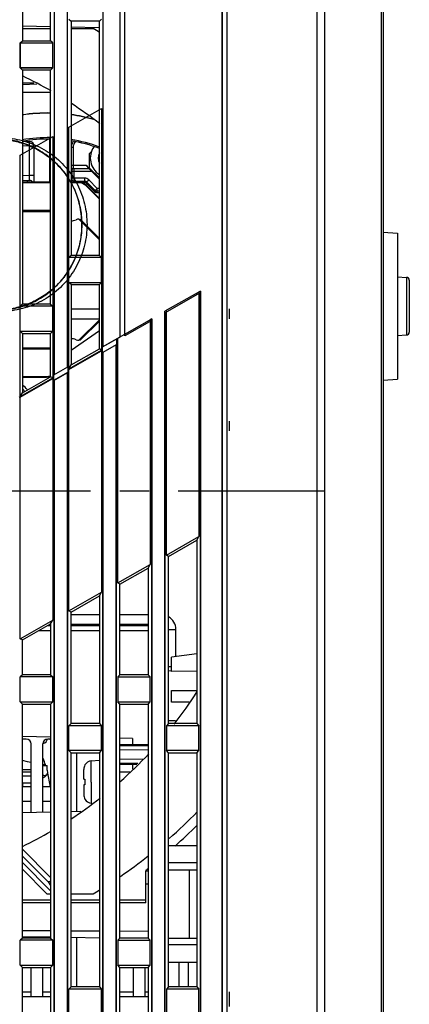
# Model space of a CAD drawing. Units: millimetres. Extents: x -75 to 1305, y -50 to 911.
# Drawn here: x 718 to 758, y 346 to 447 of the extents above; entities that cross this region are included whole.
import ezdxf

# ---------------------------------------------------------------- set-up
doc = ezdxf.new("R2010")
doc.units = ezdxf.units.MM
doc.header["$MEASUREMENT"] = 0
doc.linetypes.add('CENTER', pattern=[2, 1.25, -0.25, 0.25, -0.25])
for name, color, linetype in [('00_COMPONENTS', 7, 'Continuous'), ('02___PRT_ALL_AXES', 7, 'Continuous'), ('06_ALL_SURFS', 7, 'Continuous'), ('08_ALL_DRAFTS', 7, 'Continuous'), ('09_ALL_ROUNDS', 7, 'Continuous'), ('10_ALL_CHAMFER', 7, 'Continuous'), ('12_EXT_COPY_GEOM_FEAT', 7, 'Continuous'), ('20_ALL_FEATURES', 7, 'Continuous'), ('7_ALL_FEATURES', 7, 'Continuous')]:
    doc.layers.add(name, color=color, linetype=linetype)

msp = doc.modelspace()

# ---------------------------------------------------------------- linework, layer by layer
at = {"color": 6, "linetype": 'CENTER', "ltscale": 12}
msp.add_line((748.931, 398.465), (667.562, 398.465), dxfattribs=at)
at = {"layer": '00_COMPONENTS', "color": 7, "linetype": 'Continuous'}
for p, q in [((717.931, 440.338), (719.107, 440.338)), ((719.403, 440.178), (717.931, 440.127)), ((720.831, 439.338), (717.931, 439.338)), ((717.931, 434.348), (718.648, 434.323)), ((720.731, 434.565), (720.731, 430.138)), ((720.731, 434.264), (720.831, 434.259)), ((718.648, 433.824), (717.931, 433.849)), ((719.131, 433.824), (718.648, 433.824)), ((718.648, 430.823), (718.648, 433.824)), ((719.131, 430.131), (719.131, 433.824)), ((723.131, 433.681), (722.931, 433.681)), ((723.131, 433.681), (723.131, 431.845)), ((725.02, 433.28), (724.781, 433.041)), ((720.731, 432.647), (720.831, 432.644)), ((724.781, 433.041), (724.781, 431.626)), ((724.491, 431.845), (722.931, 431.845)), ((722.96, 431.346), (722.998, 431.324)), ((725.053, 431.224), (723.004, 431.224)), ((723.004, 431.224), (723.004, 430.548)), ((723.16, 431.545), (724.776, 431.545)), ((723.16, 431.545), (723.198, 431.524)), ((724.767, 431.524), (723.198, 431.524)), ((723.204, 431.224), (723.204, 430.548)), ((724.491, 431.845), (725.831, 430.506)), ((724.776, 431.545), (724.767, 431.524)), ((725.831, 430.576), (724.781, 431.626)), ((725.831, 430.446), (725.053, 431.224)), ((717.931, 430.848), (718.648, 430.823)), ((717.931, 430.348), (718.648, 430.323)), ((720.831, 430.138), (717.931, 430.138)), ((720.831, 430.075), (717.931, 430.075)), ((718.382, 430.134), (718.514, 430.321)), ((719.131, 430.823), (718.648, 430.823)), ((722.998, 430.448), (722.931, 430.409)), ((723.76, 430.138), (722.931, 430.138)), ((723.734, 430.075), (722.931, 430.075)), ((724.312, 430.548), (723.004, 430.548)), ((723.198, 430.248), (723.005, 430.138)), ((723.198, 430.248), (724.312, 430.248)), ((723.734, 430.075), (723.76, 430.138)), ((723.874, 430.123), (724.26, 430.122)), ((724.312, 430.248), (724.26, 430.122)), ((724.312, 430.548), (724.312, 430.248)), ((724.524, 430.16), (724.472, 430.034)), ((724.524, 430.16), (724.736, 430.372)), ((724.524, 430.16), (725.388, 429.296)), ((724.736, 430.372), (725.6, 429.508)), ((724.439, 429.782), (724.465, 429.845)), ((725.831, 428.391), (724.439, 429.782)), ((725.831, 428.48), (724.466, 429.845)), ((724.472, 430.034), (725.336, 429.169)), ((725.388, 429.296), (725.336, 429.169)), ((725.6, 429.508), (725.388, 429.296)), ((725.6, 429.208), (725.547, 429.081)), ((725.547, 429.081), (725.831, 429.08)), ((725.831, 429.508), (725.6, 429.508)), ((725.6, 429.208), (725.6, 429.508)), ((725.831, 429.208), (725.6, 429.208)), ((720.831, 427.238), (717.931, 427.238)), ((717.931, 427.138), (720.831, 427.138)), ((719.131, 427.238), (719.131, 427.138)), ((720.731, 427.238), (720.731, 427.138)), ((723.731, 426.337), (725.831, 424.238)), ((725.831, 424.379), (724.009, 426.201)), ((725.831, 416.038), (723.731, 413.938)), ((725.831, 414.911), (722.931, 412.881)), ((724.009, 414.075), (725.831, 415.896)), ((720.831, 413.138), (717.931, 413.138)), ((717.931, 413.038), (720.831, 413.038)), ((717.931, 410.201), (720.221, 410.201)), ((717.931, 410.138), (720.226, 410.138)), ((720.221, 410.201), (720.226, 410.138)), ((720.394, 410.216), (720.815, 410.29)), ((720.394, 410.216), (720.4, 410.153)), ((720.4, 410.153), (720.825, 410.228)), ((725.831, 385.787), (722.931, 385.787)), ((730.831, 385.787), (727.931, 385.787)), ((720.505, 384.674), (720.831, 384.674)), ((720.831, 384.788), (720.705, 384.788)), ((725.831, 384.788), (722.931, 384.788)), ((722.931, 384.674), (725.831, 384.674)), ((730.831, 384.788), (727.931, 384.788)), ((727.931, 384.674), (730.831, 384.674)), ((719.631, 384.174), (720.831, 384.174)), ((722.931, 384.174), (725.831, 384.174)), ((727.931, 384.174), (730.831, 384.174)), ((732.931, 384.289), (733.68, 384.289)), ((733.68, 381.497), (733.68, 384.289)), ((733.231, 380.442), (732.931, 380.442)), ((720.831, 373.242), (717.931, 373.293)), ((718.331, 373.038), (717.931, 373.038)), ((718.831, 365.511), (718.831, 372.538)), ((720.031, 365.532), (720.031, 372.538)), ((720.034, 372.557), (720.078, 372.577)), ((720.831, 373.038), (720.531, 373.038)), ((729.231, 373.096), (727.931, 373.119)), ((729.231, 373.096), (729.231, 372.455)), ((723.531, 365.593), (723.531, 371.638)), ((725.001, 370.807), (725.831, 370.879)), ((725.001, 368.638), (725.001, 370.807)), ((717.981, 370.288), (717.931, 370.288)), ((717.981, 369.888), (717.931, 369.888)), ((717.981, 369.638), (717.931, 369.638)), ((718.831, 369.888), (717.981, 369.888)), ((718.831, 369.638), (717.981, 369.638)), ((720.031, 370.475), (720.481, 370.288)), ((720.481, 370.288), (720.031, 370.288)), ((720.481, 369.888), (720.453, 369.888)), ((720.459, 369.877), (720.481, 369.888)), ((720.481, 369.888), (720.481, 370.288)), ((720.531, 369.636), (720.531, 369.639)), ((724.225, 368.938), (724.225, 369.925)), ((724.341, 370.388), (724.356, 370.388)), ((727.931, 369.688), (728.96, 369.688)), ((729.231, 370.42), (729.231, 369.967)), ((718.831, 369.238), (717.931, 369.238)), ((718.831, 368.538), (717.931, 368.538)), ((724.225, 368.938), (724.356, 368.938)), ((725.001, 368.638), (725.001, 366.468)), ((717.981, 368.462), (717.931, 368.464)), ((718.831, 368.138), (717.931, 368.138)), ((717.981, 368.138), (717.981, 368.462)), ((720.831, 368.138), (720.031, 368.138)), ((724.356, 368.338), (724.225, 368.338)), ((724.225, 368.338), (724.225, 367.35)), ((718.831, 366.638), (717.931, 366.638)), ((720.831, 366.638), (720.031, 366.638)), ((724.356, 366.888), (724.341, 366.888)), ((725.001, 366.468), (725.056, 366.464)), ((718.831, 352.638), (718.831, 352.764)), ((720.031, 352.638), (720.031, 352.743)), ((723.531, 347.638), (723.531, 352.682)), ((718.831, 346.638), (718.831, 349.638)), ((720.031, 346.638), (720.031, 349.638)), ((729.331, 346.638), (729.331, 349.638)), ((730.531, 346.638), (730.531, 349.638)), ((734.031, 347.638), (734.031, 350.138))]:
    msp.add_line(p, q, dxfattribs=at)
for points in [[(720.078, 372.577), (720.23, 372.665), (720.356, 372.765), (720.454, 372.883)], [(720.454, 372.883), (720.516, 373.024), (720.517, 373.035)], [(718.831, 370.621), (718.801, 370.629), (718.446, 370.72), (717.931, 370.85)], [(720.031, 369.068), (720.095, 369.096), (720.233, 369.174), (720.354, 369.266), (720.451, 369.38), (720.514, 369.517), (720.531, 369.636)], [(720.531, 369.639), (720.51, 369.771), (720.458, 369.877)]]:
    msp.add_lwpolyline(points, dxfattribs=at)
for centre, radius, start, end in [((720.541, 419.708), 17.526, 89.04814, 98.6032), ((720.541, 419.708), 17.5, 89.04687, 98.61599), ((720.541, 419.708), 17.526, 74.6826, 82.15374), ((720.541, 419.708), 17.5, 74.45918, 82.14014), ((720.541, 419.708), 15, 88.873, 100.04152), ((718.631, 433.824), 0.5, 0, 88), ((723.93, 433.681), 0.999, 140.68168, 179.9854), ((720.541, 419.708), 15, 69.2935, 80.79917), ((723.929, 433.681), 0.798, 130.45438, 180.00389), ((726.902, 432.616), 2, 145.81851, 237.52484), ((726.902, 432.616), 1.2, 153.34766, 206.65217), ((722.731, 431.638), 2, 161.86826, 180), ((723.161, 431.345), 0.2, 90.18302, 179.89402), ((723.199, 431.324), 0.2, 90.18301, 179.89402), ((718.631, 429.824), 0.5, 39.55634, 88), ((723.199, 430.448), 0.2, 180.10598, 269.81698), ((723.76, 429.14), 0.998, 45.00939, 89.99061), ((724.312, 429.948), 0.6, 44.99556, 90.00444), ((724.312, 429.949), 0.299, 44.96445, 90.03555), ((725.6, 429.508), 0.3, 225.02689, 269.97311), ((722.972, 427.238), 1.05, 267.73905, 296.19907), ((723.656, 425.848), 0.499, 44.9902, 116.20887), ((722.972, 413.038), 1.05, 63.80093, 92.26095), ((723.656, 414.428), 0.499, 243.791, 315.00992), ((720.226, 411.137), 0.999, 270.0095, 279.9905), ((711.054, 401.762), 10.25, 43.72325, 47.84158), ((711.054, 401.762), 9.95, 44.16556, 46.25907), ((711.054, 401.762), 9.75, 44.46484, 45.12037), ((732.182, 384.289), 1.497, 359.97119, 59.65909), ((718.331, 372.538), 0.5, 0, 90), ((720.531, 372.538), 0.5, 90, 180), ((725.075, 369.96), 0.85, 95, 149.79647), ((725.075, 367.315), 0.85, 210.20353, 265)]:
    msp.add_arc(centre, radius, start, end, dxfattribs=at)
for centre, major_axis, ratio, start_param, end_param in [((720.568, 419.708), (14.858, 0), 0.9999983, 1.5530762, 1.7495475), ((723.78, 433.745), (-0.41, 0.913), 0.9990849, 0.5189988, 0.5986576), ((720.568, 419.708), (14.858, 0), 0.9999983, 1.207812, 1.4106349), ((724.476, 431.845), (0.3, -0.3), 0.0246777, 0.0102038, 1.5460936), ((725.068, 431.224), (0.3, -0.3), 0.0246777, -3.1313888, -1.5954991), ((723.732, 429.072), (0.384, 0.927), 0.9971479, -0.3916903, 0.3916903), ((724.26, 429.822), (-0.091, 0.286), 0.9987643, -1.0932919, -0.3083984), ((725.548, 429.381), (-0.091, 0.286), 0.9987643, -4.2348846, -3.4499911), ((720.221, 411.203), (0.087, -0.999), 0.9975455, -0.0870533, 0.0870533)]:
    msp.add_ellipse(centre, major_axis=major_axis, ratio=ratio, start_param=start_param, end_param=end_param, dxfattribs=at)
for points, knots in [([(718.648, 433.824), (718.65, 433.887), (718.653, 433.98), (718.655, 434.097), (718.656, 434.173), (718.655, 434.233), (718.655, 434.282), (718.65, 434.304), (718.652, 434.323), (718.648, 434.323)], [0, 0, 0, 0, 0.3820394, 0.5546878, 0.705905, 0.8300319, 0.9225144, 0.9796112, 1, 1, 1, 1]), ([(722.998, 431.324), (722.999, 431.323), (723, 431.32), (723.001, 431.314), (723.002, 431.305), (723.003, 431.287), (723.004, 431.26), (723.004, 431.236), (723.004, 431.224)], [0, 0, 0, 0, 0.0275035, 0.0890853, 0.1836387, 0.3079236, 0.6267694, 1, 1, 1, 1]), ([(723.131, 431.845), (723.131, 431.808), (723.132, 431.753), (723.135, 431.684), (723.139, 431.639), (723.143, 431.602), (723.148, 431.574), (723.152, 431.556), (723.157, 431.547), (723.16, 431.545)], [0, 0, 0, 0, 0.3710139, 0.5393558, 0.6880161, 0.8116864, 0.9061919, 0.9688246, 1, 1, 1, 1]), ([(723.198, 431.524), (723.199, 431.522), (723.199, 431.512), (723.201, 431.495), (723.201, 431.467), (723.202, 431.43), (723.203, 431.385), (723.204, 431.316), (723.204, 431.261), (723.204, 431.224)], [0, 0, 0, 0, 0.0253815, 0.0864157, 0.1809715, 0.3055674, 0.4555871, 0.6254958, 1, 1, 1, 1]), ([(718.648, 430.323), (718.651, 430.323), (718.651, 430.343), (718.655, 430.364), (718.655, 430.414), (718.656, 430.473), (718.655, 430.549), (718.653, 430.666), (718.65, 430.759), (718.648, 430.823)], [0, 0, 0, 0, 0.0198707, 0.076594, 0.1687246, 0.2928732, 0.4443066, 0.6171879, 1, 1, 1, 1]), ([(723.004, 430.548), (723.004, 430.535), (723.004, 430.512), (723.003, 430.485), (723.002, 430.467), (723.001, 430.457), (723, 430.452), (722.999, 430.448), (722.998, 430.448)], [0, 0, 0, 0, 0.3737431, 0.6927076, 0.8168132, 0.9111392, 0.9725688, 1, 1, 1, 1]), ([(723.204, 430.548), (723.204, 430.51), (723.204, 430.456), (723.203, 430.386), (723.202, 430.342), (723.201, 430.305), (723.201, 430.277), (723.199, 430.259), (723.199, 430.25), (723.198, 430.248)], [0, 0, 0, 0, 0.3750188, 0.5450859, 0.6950672, 0.8194842, 0.9138125, 0.9746877, 1, 1, 1, 1]), ([(720.03, 369.364), (720.051, 369.351), (720.097, 369.328), (720.196, 369.306), (720.326, 369.323), (720.434, 369.397), (720.493, 369.48), (720.512, 369.528), (720.519, 369.552)], [0, 0, 0, 0, 0.1254468, 0.2508355, 0.4999742, 0.7491502, 0.8745701, 1, 1, 1, 1]), ([(724.356, 370.388), (724.313, 370.319), (724.247, 370.169), (724.225, 370.006), (724.225, 369.925)], [0, 0, 0, 0, 0.4999657, 1, 1, 1, 1]), ([(724.225, 367.35), (724.225, 367.269), (724.247, 367.106), (724.313, 366.956), (724.356, 366.888)], [0, 0, 0, 0, 0.500034, 1, 1, 1, 1])]:
    msp.add_open_spline(points, degree=3, knots=knots, dxfattribs=at)
for points in [[(720.519, 369.552), (720.527, 369.579), (720.531, 369.608), (720.531, 369.636)], [(724.356, 368.938), (724.345, 368.838), (724.34, 368.738), (724.34, 368.638)], [(724.34, 368.638), (724.34, 368.537), (724.345, 368.437), (724.356, 368.338)]]:
    msp.add_open_spline(points, degree=3, dxfattribs=at)
at = {"layer": '02___PRT_ALL_AXES', "color": 7, "linetype": 'Continuous'}
for p, q in [((727.931, 548.138), (727.931, 414.255)), ((728.431, 414.541), (728.431, 548.138)), ((738.431, 261.138), (738.431, 548.138)), ((738.931, 261.138), (738.931, 547.638)), ((748.127, 545.298), (748.127, 248.977)), ((748.931, 544.318), (748.931, 249.957)), ((721.199, 530.638), (721.199, 410.409)), ((722.562, 411.188), (722.562, 530.638)), ((726.199, 530.638), (726.199, 413.266)), ((717.931, 468.638), (717.931, 444.638)), ((720.831, 444.638), (720.831, 468.638)), ((722.71, 446.859), (722.931, 446.638)), ((725.831, 446.638), (722.931, 446.638)), ((722.931, 446.638), (722.931, 422.638)), ((726.052, 446.859), (725.831, 446.638)), ((725.831, 422.638), (725.831, 446.638)), ((717.71, 444.417), (717.931, 444.638)), ((717.71, 444.417), (721.052, 444.417)), ((717.71, 441.859), (717.71, 444.417)), ((717.931, 444.638), (720.831, 444.638)), ((721.052, 444.417), (720.831, 444.638)), ((721.052, 441.859), (721.052, 444.417)), ((721.052, 441.859), (717.71, 441.859)), ((717.71, 441.859), (717.931, 441.638)), ((720.831, 441.638), (717.931, 441.638)), ((717.931, 441.638), (717.931, 417.638)), ((721.052, 441.859), (720.831, 441.638)), ((720.831, 417.638), (720.831, 441.638)), ((717.931, 440.338), (719.107, 440.338)), ((722.931, 422.638), (722.71, 422.417)), ((726.052, 422.417), (722.71, 422.417)), ((722.71, 419.859), (722.71, 422.417)), ((725.831, 422.638), (722.931, 422.638)), ((725.831, 422.638), (726.052, 422.417)), ((726.052, 419.859), (726.052, 422.417)), ((722.71, 419.859), (726.052, 419.859)), ((722.931, 419.638), (722.71, 419.859)), ((722.931, 419.638), (725.831, 419.638)), ((725.831, 419.638), (726.052, 419.859)), ((736.199, 418.98), (732.562, 416.902)), ((736.199, 418.98), (736.199, 263.638)), ((736.052, 418.896), (736.052, 393.812)), ((717.931, 417.638), (717.71, 417.417)), ((721.052, 417.417), (717.71, 417.417)), ((717.71, 414.859), (717.71, 417.417)), ((720.831, 417.638), (717.931, 417.638)), ((720.831, 417.638), (721.052, 417.417)), ((721.052, 414.859), (721.052, 417.417)), ((732.71, 391.902), (732.71, 416.986)), ((726.162, 413.245), (731.199, 416.123)), ((731.052, 416.039), (731.052, 390.955)), ((731.199, 416.123), (731.199, 263.638)), ((732.562, 263.638), (732.562, 416.902)), ((717.71, 414.859), (721.052, 414.859)), ((717.931, 414.638), (717.71, 414.859)), ((717.931, 414.638), (720.831, 414.638)), ((717.931, 414.638), (717.931, 408.541)), ((720.831, 414.638), (721.052, 414.859)), ((720.831, 410.198), (720.831, 414.638)), ((727.599, 414.066), (727.599, 413.49)), ((727.71, 389.045), (727.71, 414.129)), ((722.71, 411.017), (726.052, 412.927)), ((722.931, 411.398), (725.831, 413.055)), ((726.052, 412.927), (725.831, 413.055)), ((726.052, 412.927), (726.052, 388.098)), ((726.162, 412.669), (727.599, 413.49)), ((726.162, 412.669), (726.162, 413.245)), ((727.562, 263.638), (727.562, 413.469)), ((726.199, 412.69), (726.199, 263.638)), ((721.162, 410.388), (722.599, 411.209)), ((722.599, 411.209), (722.599, 410.633)), ((722.71, 411.017), (722.931, 411.398)), ((722.71, 386.188), (722.71, 411.017)), ((717.71, 408.16), (721.052, 410.07)), ((717.931, 408.541), (720.831, 410.198)), ((721.052, 410.07), (720.831, 410.198)), ((721.052, 410.07), (721.052, 385.241)), ((721.162, 409.812), (722.599, 410.633)), ((721.162, 409.812), (721.162, 410.388)), ((722.562, 263.638), (722.562, 410.612)), ((721.199, 409.833), (721.199, 263.638)), ((717.71, 408.16), (717.931, 408.541)), ((717.71, 383.331), (717.71, 408.16)), ((732.71, 391.902), (736.052, 393.812)), ((735.831, 393.431), (736.052, 393.812)), ((732.931, 391.774), (735.831, 393.431)), ((735.831, 393.431), (735.831, 374.638)), ((732.931, 391.774), (732.71, 391.902)), ((732.931, 374.638), (732.931, 391.774)), ((727.71, 389.045), (731.052, 390.955)), ((730.831, 390.574), (731.052, 390.955)), ((727.931, 388.917), (730.831, 390.574)), ((730.831, 390.574), (730.831, 379.638)), ((727.931, 388.917), (727.71, 389.045)), ((727.931, 379.638), (727.931, 388.917)), ((722.71, 386.188), (726.052, 388.098)), ((722.931, 386.06), (725.831, 387.717)), ((725.831, 387.717), (726.052, 388.098)), ((725.831, 387.717), (725.831, 374.638)), ((722.931, 386.06), (722.71, 386.188)), ((722.931, 374.638), (722.931, 386.06)), ((717.71, 383.331), (721.052, 385.241)), ((717.931, 383.203), (720.831, 384.86)), ((720.831, 384.86), (721.052, 385.241)), ((720.831, 384.86), (720.831, 379.638)), ((717.931, 383.203), (717.71, 383.331)), ((717.931, 379.638), (717.931, 383.203)), ((717.931, 379.638), (717.71, 379.417)), ((720.831, 379.638), (717.931, 379.638)), ((720.831, 379.638), (721.052, 379.417)), ((727.931, 379.638), (727.71, 379.417)), ((730.831, 379.638), (727.931, 379.638)), ((730.831, 379.638), (731.052, 379.417)), ((721.052, 379.417), (717.71, 379.417)), ((717.71, 376.859), (717.71, 379.417)), ((721.052, 376.859), (721.052, 379.417)), ((727.71, 379.417), (731.052, 379.417)), ((727.71, 379.417), (727.71, 376.859)), ((731.052, 376.859), (731.052, 379.417)), ((717.71, 376.859), (721.052, 376.859)), ((717.931, 376.638), (717.71, 376.859)), ((717.931, 376.638), (720.831, 376.638)), ((717.931, 352.638), (717.931, 376.638)), ((720.831, 376.638), (721.052, 376.859)), ((720.831, 376.638), (720.831, 352.638)), ((727.71, 376.859), (731.052, 376.859)), ((727.931, 376.638), (727.71, 376.859)), ((727.931, 376.638), (730.831, 376.638)), ((727.931, 352.638), (727.931, 376.638)), ((730.831, 376.638), (731.052, 376.859)), ((730.831, 376.638), (730.831, 352.638)), ((722.931, 374.638), (722.71, 374.417)), ((725.831, 374.638), (722.931, 374.638)), ((725.831, 374.638), (726.052, 374.417)), ((732.931, 374.638), (732.71, 374.417)), ((735.831, 374.638), (732.931, 374.638)), ((735.831, 374.638), (736.052, 374.417)), ((726.052, 374.417), (722.71, 374.417)), ((722.71, 371.859), (722.71, 374.417)), ((726.052, 371.859), (726.052, 374.417)), ((736.052, 374.417), (732.71, 374.417)), ((732.71, 374.417), (732.71, 371.859)), ((736.052, 371.859), (736.052, 374.417)), ((726.052, 371.859), (722.71, 371.859)), ((722.931, 371.638), (722.71, 371.859)), ((722.931, 371.638), (725.831, 371.638)), ((722.931, 347.638), (722.931, 371.638)), ((725.831, 371.638), (726.052, 371.859)), ((725.831, 371.638), (725.831, 347.638)), ((736.052, 371.859), (732.71, 371.859)), ((732.931, 371.638), (732.71, 371.859)), ((732.931, 371.638), (735.831, 371.638)), ((735.831, 371.638), (736.052, 371.859)), ((717.931, 352.638), (717.71, 352.417)), ((721.052, 352.417), (717.71, 352.417)), ((717.71, 349.859), (717.71, 352.417)), ((720.831, 352.638), (717.931, 352.638)), ((720.831, 352.638), (721.052, 352.417)), ((721.052, 349.859), (721.052, 352.417)), ((727.931, 352.638), (727.71, 352.417)), ((727.71, 352.417), (731.052, 352.417)), ((727.71, 352.417), (727.71, 349.859)), ((730.831, 352.638), (727.931, 352.638)), ((730.831, 352.638), (731.052, 352.417)), ((731.052, 349.859), (731.052, 352.417)), ((717.71, 349.859), (721.052, 349.859)), ((717.931, 349.638), (717.71, 349.859)), ((717.931, 349.638), (720.831, 349.638)), ((720.831, 349.638), (721.052, 349.859)), ((727.71, 349.859), (731.052, 349.859)), ((727.931, 349.638), (727.71, 349.859)), ((727.931, 349.638), (730.831, 349.638)), ((730.831, 349.638), (731.052, 349.859)), ((722.931, 347.638), (722.71, 347.417)), ((726.052, 347.417), (722.71, 347.417)), ((722.71, 344.859), (722.71, 347.417)), ((725.831, 347.638), (722.931, 347.638)), ((725.831, 347.638), (726.052, 347.417)), ((726.052, 344.859), (726.052, 347.417)), ((732.931, 347.638), (732.71, 347.417)), ((736.052, 347.417), (732.71, 347.417)), ((732.71, 347.417), (732.71, 344.859)), ((735.831, 347.638), (732.931, 347.638)), ((735.831, 347.638), (736.052, 347.417)), ((736.052, 344.859), (736.052, 347.417))]:
    msp.add_line(p, q, dxfattribs=at)
at = {"layer": '06_ALL_SURFS', "color": 7, "linetype": 'Continuous'}
for p, q in [((728.431, 414.39), (728.431, 548.138)), ((738.431, 548.138), (738.431, 261.138)), ((727.931, 533.138), (727.931, 414.255)), ((721.199, 530.638), (721.199, 410.409)), ((722.562, 411.188), (722.562, 530.638)), ((726.199, 530.638), (726.199, 413.266)), ((717.931, 468.638), (717.931, 444.638)), ((720.831, 444.638), (720.831, 468.638)), ((722.71, 446.859), (722.931, 446.638)), ((722.931, 446.638), (722.931, 422.638)), ((726.052, 446.859), (725.831, 446.638)), ((725.831, 422.638), (725.831, 446.638)), ((717.71, 444.417), (717.931, 444.638)), ((717.71, 444.417), (721.052, 444.417)), ((717.71, 444.417), (717.71, 441.859)), ((721.052, 444.417), (720.831, 444.638)), ((721.052, 441.859), (721.052, 444.417)), ((717.71, 441.859), (721.052, 441.859)), ((717.71, 441.859), (717.931, 441.638)), ((717.931, 441.638), (717.931, 417.638)), ((721.052, 441.859), (720.831, 441.638)), ((720.831, 417.638), (720.831, 441.638)), ((722.71, 435.78), (726.052, 437.69)), ((726.052, 437.69), (726.052, 412.86)), ((722.71, 410.951), (722.71, 435.78)), ((717.71, 432.923), (721.052, 434.833)), ((721.052, 434.833), (721.052, 410.003)), ((717.71, 408.094), (717.71, 432.923)), ((722.931, 422.638), (722.71, 422.417)), ((726.052, 422.417), (722.71, 422.417)), ((725.831, 422.638), (726.052, 422.417)), ((722.71, 419.859), (726.052, 419.859)), ((722.931, 419.638), (722.71, 419.859)), ((722.931, 419.638), (722.931, 411.398)), ((725.831, 419.638), (726.052, 419.859)), ((725.831, 413.055), (725.831, 419.638)), ((736.199, 418.98), (736.052, 418.896)), ((732.562, 416.75), (736.199, 418.829)), ((736.199, 263.638), (736.199, 418.829)), ((717.931, 417.638), (717.71, 417.417)), ((721.052, 417.417), (717.71, 417.417)), ((720.831, 417.638), (721.052, 417.417)), ((731.199, 415.971), (728.431, 414.39)), ((731.199, 416.123), (731.052, 416.039)), ((731.199, 263.638), (731.199, 415.971)), ((732.562, 416.75), (732.562, 263.638)), ((717.71, 414.859), (721.052, 414.859)), ((717.931, 414.638), (717.71, 414.859)), ((717.931, 414.638), (717.931, 408.541)), ((720.831, 414.638), (721.052, 414.859)), ((720.831, 410.198), (720.831, 414.638)), ((726.162, 413.245), (727.931, 414.255)), ((727.562, 413.469), (726.199, 412.69)), ((727.562, 413.469), (727.562, 263.638)), ((722.71, 410.951), (726.052, 412.86)), ((726.199, 263.638), (726.199, 412.69)), ((721.162, 410.388), (722.599, 411.209)), ((717.71, 408.094), (721.052, 410.003)), ((722.562, 410.612), (721.199, 409.833)), ((722.562, 410.612), (722.562, 263.638)), ((721.199, 263.638), (721.199, 409.833)), ((732.71, 391.902), (736.052, 393.812)), ((735.831, 393.431), (736.052, 393.812)), ((732.931, 391.774), (735.831, 393.431)), ((732.931, 391.774), (732.71, 391.902)), ((727.71, 389.045), (731.052, 390.955)), ((730.831, 390.574), (731.052, 390.955)), ((727.931, 388.917), (730.831, 390.574)), ((727.931, 388.917), (727.71, 389.045)), ((722.71, 386.188), (726.052, 388.098)), ((722.931, 386.06), (725.831, 387.717)), ((725.831, 387.717), (726.052, 388.098)), ((722.931, 386.06), (722.71, 386.188)), ((717.71, 383.331), (721.052, 385.241)), ((717.931, 383.203), (720.831, 384.86)), ((720.831, 384.86), (721.052, 385.241)), ((717.931, 383.203), (717.71, 383.331))]:
    msp.add_line(p, q, dxfattribs=at)
at = {"layer": '08_ALL_DRAFTS', "color": 7, "linetype": 'Continuous'}
for p, q in [((720.831, 446.077), (717.931, 446.141)), ((725.816, 445.966), (722.917, 446.031)), ((754.931, 425.028), (756.431, 424.896)), ((756.431, 424.896), (756.431, 409.959)), ((756.431, 420.428), (757.346, 420.38)), ((756.431, 414.428), (757.346, 414.476)), ((754.931, 409.828), (756.431, 409.959)), ((733.231, 379.968), (733.231, 381.438)), ((733.231, 380.024), (732.931, 380.022)), ((735.831, 379.991), (733.231, 379.968)), ((735.831, 379.991), (733.231, 379.968)), ((733.636, 374.898), (732.933, 374.903)), ((733.636, 374.898), (732.933, 374.903)), ((730.831, 372.469), (727.931, 372.444)), ((729.667, 370.416), (727.931, 370.431)), ((720.831, 365.546), (717.931, 365.495)), ((723.938, 365.6), (722.931, 365.583)), ((730.595, 359.524), (730.831, 359.525)), ((730.595, 356.263), (730.595, 359.524)), ((730.831, 358.157), (730.595, 358.158)), ((720.832, 352.729), (717.933, 352.78)), ((725.831, 352.642), (722.931, 352.692))]:
    msp.add_line(p, q, dxfattribs=at)
at = {"layer": '09_ALL_ROUNDS', "color": 7, "linetype": 'Continuous'}
for p, q in [((754.73, 447.843), (754.73, 319.432)), ((754.931, 447.843), (754.931, 319.432)), ((757.346, 420.38), (757.346, 414.476)), ((757.631, 420.08), (757.631, 414.775))]:
    msp.add_line(p, q, dxfattribs=at)
for centre, start, end in [((757.331, 420.08), 0, 87), ((757.331, 414.775), 273, 0)]:
    msp.add_arc(centre, 0.3, start, end, dxfattribs=at)
at = {"layer": '10_ALL_CHAMFER', "color": 7, "linetype": 'Continuous'}
for p, q in [((733.231, 378.038), (735.831, 378.038)), ((733.231, 376.838), (733.231, 378.038)), ((735.039, 376.838), (733.231, 376.838)), ((728.928, 372.336), (727.931, 372.331)), ((728.928, 372.336), (727.931, 372.331)), ((730.831, 371.925), (727.931, 371.9)), ((730.329, 372.344), (728.928, 372.336)), ((730.831, 372.346), (730.329, 372.344)), ((730.831, 372.346), (730.329, 372.344)), ((730.329, 370.954), (727.931, 370.975)), ((729.781, 370.534), (727.931, 370.544)), ((728.929, 370.539), (727.931, 370.544))]:
    msp.add_line(p, q, dxfattribs=at)
at = {"layer": '12_EXT_COPY_GEOM_FEAT', "color": 7, "linetype": 'Continuous'}
for p, q in [((739.131, 417.138), (739.131, 416.138)), ((739.131, 405.638), (739.131, 404.638)), ((739.131, 347.138), (739.131, 345.638))]:
    msp.add_line(p, q, dxfattribs=at)
at = {"layer": '20_ALL_FEATURES', "color": 7, "linetype": 'Continuous'}
for p, q in [((722.931, 419.638), (722.931, 411.398)), ((725.831, 413.055), (725.831, 419.638)), ((736.199, 418.98), (736.199, 263.638)), ((736.052, 418.896), (736.052, 393.812)), ((736.199, 418.726), (736.052, 418.641)), ((722.931, 417.138), (725.831, 417.138)), ((722.931, 416.138), (725.831, 416.138)), ((731.052, 416.039), (731.052, 390.955)), ((731.199, 416.123), (731.199, 263.638)), ((731.199, 415.868), (731.052, 415.784)), ((726.052, 412.927), (725.831, 413.055)), ((726.162, 412.99), (726.052, 412.927)), ((726.052, 412.927), (726.052, 388.098)), ((726.162, 412.669), (726.162, 413.245)), ((726.162, 412.669), (726.199, 412.69)), ((726.199, 412.69), (726.199, 263.638)), ((722.599, 411.209), (722.599, 410.633)), ((722.599, 410.954), (722.71, 411.017)), ((722.71, 411.017), (722.931, 411.398)), ((722.71, 386.188), (722.71, 411.017)), ((721.052, 410.07), (720.831, 410.198)), ((721.162, 410.133), (721.052, 410.07)), ((721.052, 410.07), (721.052, 385.241)), ((721.162, 409.812), (721.162, 410.388)), ((722.599, 410.633), (722.562, 410.612)), ((722.562, 263.638), (722.562, 410.612)), ((721.162, 409.812), (721.199, 409.833)), ((721.199, 409.833), (721.199, 263.638)), ((717.599, 408.097), (717.71, 408.16)), ((717.71, 408.16), (717.931, 408.541)), ((717.71, 383.331), (717.71, 408.16)), ((735.831, 393.431), (736.052, 393.812)), ((735.831, 393.431), (735.831, 374.638)), ((730.831, 390.574), (731.052, 390.955)), ((730.831, 390.574), (730.831, 379.638)), ((725.831, 387.717), (726.052, 388.098)), ((725.831, 387.717), (725.831, 374.638)), ((722.931, 386.06), (722.71, 386.188)), ((722.931, 374.638), (722.931, 386.06)), ((720.831, 384.86), (721.052, 385.241)), ((720.831, 384.86), (720.831, 379.638)), ((717.931, 383.203), (717.71, 383.331)), ((717.931, 379.638), (717.931, 383.203)), ((735.831, 381.784), (733.231, 381.438)), ((717.931, 379.638), (717.71, 379.417)), ((720.831, 379.638), (721.052, 379.417)), ((730.831, 379.638), (731.052, 379.417)), ((717.71, 376.859), (717.71, 379.417)), ((721.052, 376.859), (721.052, 379.417)), ((731.052, 376.859), (731.052, 379.417)), ((717.931, 376.638), (717.71, 376.859)), ((717.931, 352.638), (717.931, 376.638)), ((720.831, 376.638), (721.052, 376.859)), ((720.831, 376.638), (720.831, 352.638)), ((730.831, 376.638), (731.052, 376.859)), ((730.831, 376.638), (730.831, 352.638)), ((722.931, 374.638), (722.71, 374.417)), ((725.831, 374.638), (726.052, 374.417)), ((735.831, 374.638), (736.052, 374.417)), ((722.71, 371.859), (722.71, 374.417)), ((726.052, 371.859), (726.052, 374.417)), ((736.052, 371.859), (736.052, 374.417)), ((722.931, 371.638), (722.71, 371.859)), ((722.931, 347.638), (722.931, 371.638)), ((725.831, 371.638), (726.052, 371.859)), ((725.831, 371.638), (725.831, 347.638)), ((732.931, 347.638), (732.931, 371.638)), ((735.831, 371.638), (736.052, 371.859)), ((735.831, 371.638), (735.831, 347.638)), ((732.931, 362.138), (735.831, 362.138)), ((735.831, 360.338), (732.931, 360.338)), ((732.931, 359.638), (735.831, 359.638)), ((735.031, 359.638), (735.031, 352.638)), ((720.831, 356.263), (717.931, 356.263)), ((725.831, 356.263), (722.931, 356.263)), ((730.595, 356.263), (727.931, 356.263)), ((720.831, 353.372), (717.931, 353.385)), ((725.831, 353.35), (722.931, 353.363)), ((730.831, 353.328), (727.931, 353.341)), ((717.931, 352.638), (717.71, 352.417)), ((717.71, 349.859), (717.71, 352.417)), ((720.831, 352.638), (721.052, 352.417)), ((721.052, 349.859), (721.052, 352.417)), ((730.831, 352.638), (731.052, 352.417)), ((731.052, 349.859), (731.052, 352.417)), ((732.931, 352.638), (735.831, 352.638)), ((735.831, 351.938), (732.931, 351.938)), ((717.931, 349.638), (717.71, 349.859)), ((717.931, 325.638), (717.931, 349.638)), ((720.831, 349.638), (721.052, 349.859)), ((720.831, 349.638), (720.831, 325.638)), ((727.931, 325.638), (727.931, 349.638)), ((730.831, 349.638), (731.052, 349.859)), ((730.831, 349.638), (730.831, 325.638)), ((735.831, 350.138), (732.931, 350.138)), ((734.931, 350.138), (734.931, 347.638)), ((722.931, 347.638), (722.71, 347.417)), ((722.71, 344.859), (722.71, 347.417)), ((725.831, 347.638), (726.052, 347.417)), ((726.052, 344.859), (726.052, 347.417)), ((735.831, 347.638), (736.052, 347.417)), ((736.052, 344.859), (736.052, 347.417)), ((717.931, 347.138), (718.831, 347.138)), ((717.931, 346.638), (720.831, 346.638)), ((720.031, 347.138), (720.831, 347.138)), ((727.931, 347.138), (729.331, 347.138)), ((727.931, 346.638), (730.831, 346.638)), ((730.531, 347.138), (730.831, 347.138))]:
    msp.add_line(p, q, dxfattribs=at)
for centre, radius, start, end in [((706.431, 366.138), 14.5, 17.08455, 19.74199), ((706.431, 366.138), 14.5, 7.95412, 13.56471), ((698.426, 401.538), 52.862, 311.70474, 315.07539), ((698.426, 401.538), 52.862, 307.48485, 307.8247)]:
    msp.add_arc(centre, radius, start, end, dxfattribs=at)
for points, knots in [([(715.246, 416.987), (715.558, 416.992), (716.075, 417.012), (717.195, 417.175), (718.624, 417.591), (719.924, 418.291), (720.865, 418.994), (721.728, 419.783), (722.626, 420.885), (723.279, 422.113), (723.671, 423.185), (723.962, 424.314), (724.097, 425.788), (723.92, 427.555), (723.425, 429.224), (722.767, 430.433), (722.088, 431.347), (721.317, 432.205), (720.179, 433.144), (718.874, 433.844), (717.775, 434.232), (717.067, 434.406), (716.496, 434.503), (715.948, 434.567), (715.552, 434.583), (715.248, 434.588)], [0, 0, 0, 0, 0.0312501, 0.0625001, 0.1250001, 0.1875001, 0.2187501, 0.2500001, 0.3125001, 0.3750001, 0.4062501, 0.4375, 0.5, 0.5625, 0.625, 0.6875, 0.71875, 0.75, 0.8125, 0.875, 0.9062499, 0.9374999, 0.9531249, 0.9687499, 1, 1, 1, 1]), ([(716.457, 434.476), (716.917, 434.411), (717.869, 434.201), (719.268, 433.641), (720.604, 432.8), (721.797, 431.711), (722.785, 430.417), (723.509, 428.946), (723.932, 427.36), (724.075, 425.725), (723.914, 424.107), (723.471, 422.571), (722.769, 421.156), (721.828, 419.901), (720.675, 418.828), (719.353, 417.974), (717.93, 417.392), (716.944, 417.171), (716.463, 417.101)], [0, 0, 0, 0, 0.0555025, 0.1158755, 0.1790767, 0.2430872, 0.307864, 0.3723886, 0.4376838, 0.5028256, 0.5673416, 0.6308883, 0.6927549, 0.7549138, 0.8172678, 0.8799632, 0.9418686, 1, 1, 1, 1]), ([(716.885, 434.613), (717.236, 434.563), (717.932, 434.422), (718.945, 434.093), (719.913, 433.649), (720.819, 433.094), (721.65, 432.429), (722.395, 431.669), (723.045, 430.825), (723.59, 429.908), (724.02, 428.931), (724.331, 427.911), (724.52, 426.86), (724.583, 425.794), (724.517, 424.728), (724.326, 423.677), (724.013, 422.656), (723.583, 421.679), (723.04, 420.761), (722.392, 419.915), (721.649, 419.153), (720.82, 418.487), (719.914, 417.931), (718.947, 417.488), (717.935, 417.158), (717.238, 417.016), (716.887, 416.965)], [0, 0, 0, 0, 0.0416938, 0.083352, 0.1249505, 0.1665037, 0.2080745, 0.2496964, 0.2913597, 0.3330446, 0.3747495, 0.416482, 0.458228, 0.4999724, 0.5417227, 0.583488, 0.6252517, 0.6669925, 0.7087046, 0.7503742, 0.7919792, 0.8335183, 0.8750426, 0.9166286, 0.9582922, 1, 1, 1, 1]), ([(720.733, 373.037), (720.742, 373.031), (720.775, 373.007), (720.808, 372.983), (720.831, 372.965)], [0, 0, 0, 0, 0.2687839, 1, 1, 1, 1])]:
    msp.add_open_spline(points, degree=3, knots=knots, dxfattribs=at)
at = {"layer": '7_ALL_FEATURES', "color": 7, "linetype": 'Continuous'}
for p, q in [((717.931, 445.888), (720.831, 445.888)), ((722.931, 445.888), (725.193, 445.888)), ((720.831, 358.846), (717.931, 361.745)), ((717.931, 361.038), (720.577, 358.392)), ((717.931, 360.398), (720.831, 357.498)), ((720.44, 357.188), (717.931, 359.697)), ((720.577, 358.392), (720.831, 358.045)), ((717.931, 356.563), (720.831, 356.563)), ((720.44, 357.188), (720.831, 357.188)), ((722.931, 357.188), (725.194, 357.188)), ((722.931, 356.563), (725.831, 356.563)), ((727.931, 356.563), (730.595, 356.563))]:
    msp.add_line(p, q, dxfattribs=at)
for radius, start, end in [(51.53, 58.53162, 59.39068), (43.825, 59.9921, 64.30042), (43.825, 52.0844, 56.79559), (43.825, 322.05203, 327.3728), (43.825, 311.40883, 316.80998), (43.825, 303.18136, 307.93563), (51.53, 311.347, 315.73512), (43.825, 295.66661, 300.02336), (51.53, 304.2967, 308.23176), (48.26, 296.61664, 296.95421), (51.53, 300.60959, 301.46918)]:
    msp.add_arc((698.956, 401.538), radius, start, end, dxfattribs=at)

doc.saveas('drawing.dxf')
